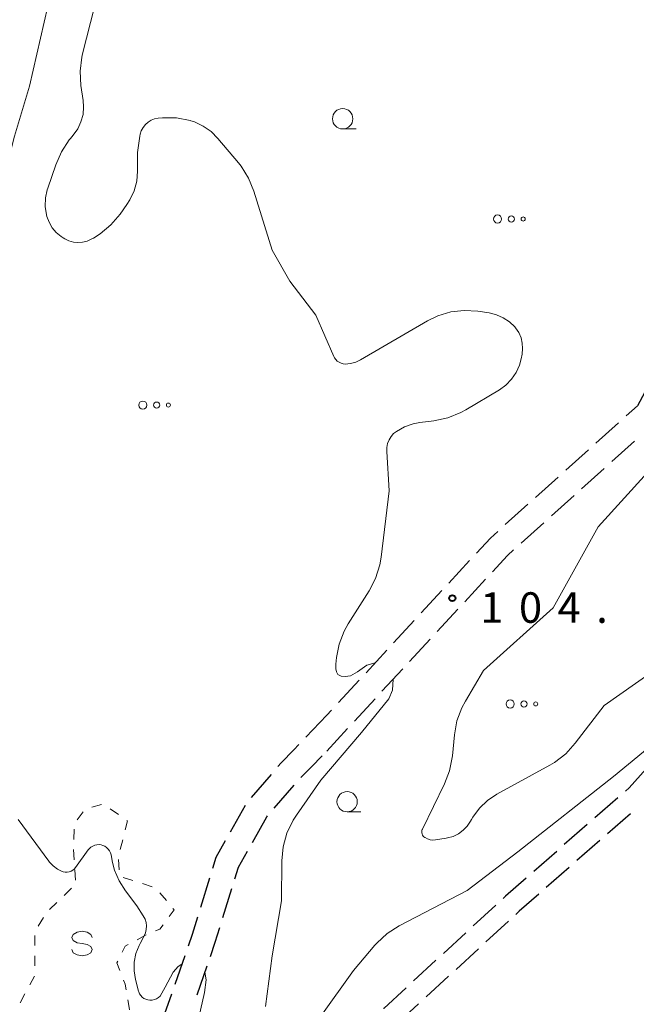
# Model space of a CAD drawing. Units: metres. Extents: x -72000 to -69997, y 30000 to 31501.
# Drawn here: x -70806 to -70730, y 30730 to 30851 of the extents above; entities that cross this region are included whole.
import ezdxf

# ---------------------------------------------------------------- set-up
doc = ezdxf.new("R2010")
doc.units = ezdxf.units.M
for name, color, linetype, lineweight in [('210600_庭園路等', 7, 'Continuous', 30), ('630100_植生界', 7, 'Continuous', 30), ('632300_芝地', 7, 'Continuous', 13), ('633100_広葉樹林', 7, 'Continuous', 13), ('634000_砂れき地(未分類)', 7, 'Continuous', 13), ('710200_等高線(主曲線)', 7, 'Continuous', 13), ('731200_図化機測定による標高点', 7, 'Continuous', 40)]:
    doc.layers.add(name, color=color, linetype=linetype, lineweight=lineweight)
doc.styles.add('Style-WORKING', font='MS Gothic.ttf')

msp = doc.modelspace()

# ---------------------------------------------------------------- linework, layer by layer
at = {"layer": '210600_庭園路等', "linetype": 'Continuous', "lineweight": 30}
for p, q in [((-70732.382, 30801.782), (-70735.171, 30799.276)), ((-70733.219, 30797), (-70730.431, 30799.508)), ((-70736.101, 30798.44), (-70738.89, 30795.933)), ((-70736.937, 30793.656), (-70734.149, 30796.164)), ((-70739.819, 30795.097), (-70742.608, 30792.59)), ((-70740.655, 30790.313), (-70737.866, 30792.82)), ((-70743.538, 30791.755), (-70746.327, 30789.248)), ((-70744.372, 30786.969), (-70741.584, 30789.477)), ((-70750.728, 30784.82), (-70753.273, 30782.065)), ((-70751.305, 30779.772), (-70748.76, 30782.527)), ((-70754.121, 30781.147), (-70756.666, 30778.392)), ((-70754.698, 30776.1), (-70752.153, 30778.854)), ((-70757.514, 30777.474), (-70760.058, 30774.72)), ((-70758.091, 30772.427), (-70755.546, 30775.182)), ((-70760.906, 30773.801), (-70763.451, 30771.047)), ((-70761.484, 30768.755), (-70758.939, 30771.509)), ((-70764.299, 30770.129), (-70766.844, 30767.374)), ((-70764.877, 30765.082), (-70762.332, 30767.837)), ((-70768.27, 30765.83), (-70770.847, 30763.106)), ((-70767.692, 30766.456), (-70768.27, 30765.83)), ((-70768.27, 30761.41), (-70765.725, 30764.164)), ((-70775.116, 30758.544), (-70777.56, 30755.701)), ((-70774.737, 30754.383), (-70772.293, 30757.228)), ((-70732.484, 30755.665), (-70735.304, 30753.193)), ((-70778.312, 30754.709), (-70780.152, 30751.441)), ((-70730.942, 30753.703), (-70733.761, 30751.23)), ((-70736.244, 30752.369), (-70739.064, 30749.897)), ((-70734.7, 30750.405), (-70737.519, 30747.932)), ((-70740.004, 30749.073), (-70742.824, 30746.6)), ((-70738.459, 30747.108), (-70741.277, 30744.634)), ((-70782.696, 30745.77), (-70783.801, 30742.187)), ((-70781.048, 30740.922), (-70779.939, 30744.504)), ((-70747.496, 30742.45), (-70750.254, 30739.909)), ((-70745.946, 30740.48), (-70748.705, 30737.939)), ((-70751.173, 30739.062), (-70753.931, 30736.521)), ((-70785.736, 30736.245), (-70786.967, 30732.703)), ((-70749.624, 30737.093), (-70752.383, 30734.553)), ((-70754.85, 30735.674), (-70757.608, 30733.133)), ((-70784.228, 30731.442), (-70782.997, 30734.984)), ((-70753.302, 30733.706), (-70756.061, 30731.166)), ((-70756.98, 30730.319), (-70759.739, 30727.779))]:
    msp.add_line(p, q, dxfattribs=at)
at = {"layer": '210600_庭園路等', "linetype": 'Continuous', "lineweight": 30, "flags": 128}
for points in [[(-70729.179, 30805.528), (-70730.06, 30803.87), (-70731.453, 30802.618)], [(-70747.256, 30788.412), (-70748.16, 30787.6), (-70749.88, 30785.738)], [(-70747.912, 30783.445), (-70746.05, 30785.46), (-70745.302, 30786.133)], [(-70771.706, 30762.198), (-70772.31, 30761.56), (-70773.89, 30759.97), (-70774.301, 30759.492)], [(-70771.46, 30758.16), (-70770.17, 30759.45), (-70768.83, 30760.832)], [(-70728.996, 30759.235), (-70731.11, 30756.87), (-70731.545, 30756.489)], [(-70777.411, 30750.182), (-70775.65, 30753.32), (-70775.551, 30753.435)], [(-70780.766, 30750.352), (-70781.91, 30748.32), (-70782.328, 30746.965)], [(-70779.57, 30745.698), (-70779.13, 30747.12), (-70778.023, 30749.092)], [(-70743.763, 30745.776), (-70746.28, 30743.57), (-70746.577, 30743.297)], [(-70742.217, 30743.81), (-70744.61, 30741.71), (-70745.027, 30741.326)], [(-70784.169, 30740.992), (-70784.83, 30738.85), (-70785.325, 30737.426)], [(-70782.587, 30736.165), (-70781.98, 30737.91), (-70781.418, 30739.728)], [(-70787.378, 30731.522), (-70788.22, 30729.1), (-70788.772, 30728.051)], [(-70758.528, 30732.286), (-70761.27, 30729.76), (-70761.288, 30729.749)]]:
    msp.add_lwpolyline(points, dxfattribs=at)
at = {"layer": '630100_植生界', "linetype": 'Continuous', "lineweight": 13}
for p, q in [((-70797.183, 30754.491), (-70795.982, 30754.838)), ((-70798.98, 30752.935), (-70798.243, 30753.944)), ((-70794.923, 30754.292), (-70793.891, 30753.588)), ((-70799.393, 30750.538), (-70799.328, 30751.787)), ((-70793.362, 30750.496), (-70793.665, 30749.283)), ((-70799.328, 30748.043), (-70799.415, 30749.29)), ((-70793.869, 30748.062), (-70793.785, 30746.815)), ((-70799.155, 30745.549), (-70799.242, 30746.796)), ((-70793.317, 30745.867), (-70792.127, 30745.484)), ((-70790.938, 30745.101), (-70789.748, 30744.717)), ((-70800.557, 30743.665), (-70799.654, 30744.529)), ((-70788.799, 30743.978), (-70788.001, 30743.016)), ((-70802.363, 30741.936), (-70801.46, 30742.8)), ((-70803.75, 30739.867), (-70803.09, 30740.928)), ((-70804.19, 30737.493), (-70804.19, 30738.743)), ((-70790.488, 30738.807), (-70791.589, 30738.214)), ((-70804.19, 30734.993), (-70804.19, 30736.243)), ((-70804.796, 30732.647), (-70804.198, 30733.745)), ((-70805.991, 30730.451), (-70805.394, 30731.549))]:
    msp.add_line(p, q, dxfattribs=at)
at = {"layer": '630100_植生界', "linetype": 'Continuous', "lineweight": 13, "flags": 128}
for points in [[(-70792.858, 30752.883), (-70792.78, 30752.83), (-70793.06, 30751.709)], [(-70787.204, 30742.053), (-70787.06, 30741.88), (-70787.665, 30741.053)], [(-70788.404, 30740.045), (-70788.81, 30739.49), (-70789.333, 30739.282)], [(-70792.689, 30737.62), (-70793.06, 30737.42), (-70793.429, 30736.679)], [(-70793.986, 30735.559), (-70794.09, 30735.35), (-70793.715, 30734.406)], [(-70793.253, 30733.244), (-70793.06, 30732.76), (-70792.94, 30732.041)], [(-70792.735, 30730.808), (-70792.54, 30729.64), (-70792.551, 30729.575)]]:
    msp.add_lwpolyline(points, dxfattribs=at)
at = {"layer": '632300_芝地', "linetype": 'Continuous', "lineweight": 13}
for centre, radius in [((-70747.275, 30826.83), 0.5), ((-70745.575, 30826.83), 0.375), ((-70744.125, 30826.83), 0.25), ((-70790.895, 30803.95), 0.5), ((-70789.195, 30803.95), 0.375), ((-70787.745, 30803.95), 0.25), ((-70745.725, 30767.2), 0.5), ((-70744.025, 30767.2), 0.375), ((-70742.575, 30767.2), 0.25)]:
    msp.add_circle(centre, radius, dxfattribs=at)
at = {"layer": '633100_広葉樹林', "linetype": 'Continuous', "lineweight": 13}
for p, q in [((-70766.32, 30837.91), (-70764.653, 30837.91)), ((-70765.77, 30753.93), (-70764.103, 30753.93))]:
    msp.add_line(p, q, dxfattribs=at)
for centre in [(-70766.32, 30839.16), (-70765.77, 30755.18)]:
    msp.add_circle(centre, 1.25, dxfattribs=at)
at = {"layer": '634000_砂れき地(未分類)', "linetype": 'Continuous', "lineweight": 13, "flags": 128}
for points in [[(-70797.11, 30738.49), (-70797.277, 30738.865), (-70797.735, 30739.14), (-70798.36, 30739.24), (-70798.985, 30739.14), (-70799.443, 30738.865), (-70799.61, 30738.49), (-70799.443, 30738.115), (-70798.985, 30737.84), (-70798.36, 30737.74)], [(-70798.36, 30737.74), (-70797.735, 30737.64), (-70797.277, 30737.365), (-70797.11, 30736.99), (-70797.277, 30736.615), (-70797.735, 30736.34), (-70798.36, 30736.24), (-70798.985, 30736.34), (-70799.443, 30736.615), (-70799.61, 30736.99)]]:
    msp.add_lwpolyline(points, dxfattribs=at)
at = {"layer": '710200_等高線(主曲線)', "linetype": 'Continuous', "lineweight": 13, "flags": 128}
for points, elevation in [([(-70818.68, 30803.32), (-70813.68, 30815), (-70809.35, 30826.65), (-70806.66, 30837), (-70804.82, 30843.18), (-70802.13, 30855), (-70799, 30867.37), (-70798.02, 30871.87), (-70797.19, 30875.17), (-70796.6, 30876.94), (-70795.77, 30878.1), (-70794.63, 30879.43), (-70792.36, 30881.47), (-70791.69, 30882.46)], 102), ([(-70802.58, 30830.63), (-70801.6, 30833.5), (-70800.9, 30835.1), (-70799.94, 30836.55), (-70799.78, 30836.74), (-70799.44, 30837.15), (-70798.9, 30837.92), (-70798.5, 30838.77), (-70798.25, 30839.68), (-70798.17, 30840.61), (-70798.23, 30841.4), (-70798.5, 30843.26), (-70798.6, 30845), (-70798.39, 30846.73), (-70798.3, 30847.13), (-70795.83, 30857)], 104), ([(-70754.6, 30814.92), (-70755.88, 30814.3), (-70764.13, 30809.5), (-70764.72, 30809.23), (-70765.34, 30809.06), (-70766, 30809), (-70766.26, 30809.02), (-70766.52, 30809.09), (-70766.76, 30809.21), (-70766.98, 30809.36), (-70767.17, 30809.55), (-70767.32, 30809.76), (-70767.4, 30809.92), (-70769.62, 30815), (-70772.83, 30819.17), (-70775, 30823), (-70777.23, 30830.24), (-70777.88, 30831.85), (-70778.81, 30833.33), (-70779.13, 30833.73), (-70781.66, 30836.74), (-70782.5, 30837.58), (-70783.48, 30838.26), (-70784.56, 30838.77), (-70785, 30838.91), (-70785.06, 30838.93), (-70786.76, 30839.26), (-70788.49, 30839.29), (-70789, 30839.24), (-70789.44, 30839.15), (-70789.86, 30838.98), (-70790.25, 30838.74), (-70790.58, 30838.44), (-70790.86, 30838.08), (-70791.08, 30837.68), (-70791.22, 30837.25), (-70791.26, 30837), (-70791.53, 30835), (-70791.53, 30832.73), (-70791.64, 30831.5), (-70791.96, 30830.3), (-70792.49, 30829.18), (-70792.85, 30828.62), (-70793.69, 30827.43), (-70794.82, 30826.1), (-70796.16, 30824.99), (-70796.97, 30824.49), (-70797.23, 30824.34), (-70797.75, 30824.11), (-70798.3, 30823.97), (-70798.87, 30823.93), (-70799.43, 30823.99), (-70799.98, 30824.14), (-70800.49, 30824.39), (-70800.67, 30824.5), (-70800.93, 30824.68), (-70801.53, 30825.17), (-70802.03, 30825.76), (-70802.42, 30826.43), (-70802.69, 30827.15), (-70802.74, 30827.33), (-70802.89, 30828.37), (-70802.85, 30829.42), (-70802.64, 30830.44), (-70802.58, 30830.63)], 104), ([(-70767.18, 30771.51), (-70767.18, 30772.08), (-70767.09, 30772.91), (-70766.76, 30774.57), (-70766.15, 30776.14), (-70765.64, 30777.06), (-70763.08, 30781.09), (-70762.27, 30782.64), (-70761.75, 30784.3), (-70761.59, 30785.24), (-70760.6, 30793.4), (-70760.9, 30798.26), (-70760.89, 30798.74), (-70760.79, 30799.21), (-70760.62, 30799.66), (-70760.37, 30800.08), (-70760.05, 30800.44), (-70759.7, 30800.72), (-70758.71, 30801.28), (-70757.64, 30801.65), (-70756.83, 30801.8), (-70755.1, 30802.01), (-70753.4, 30802.37), (-70751.78, 30803.02), (-70751.18, 30803.35), (-70747.05, 30805.83), (-70746.24, 30806.41), (-70745.55, 30807.12), (-70744.99, 30807.95), (-70744.59, 30808.86), (-70744.38, 30809.62), (-70744.26, 30810.23), (-70744.19, 30810.91), (-70744.23, 30811.58), (-70744.39, 30812.24), (-70744.67, 30812.87), (-70745.05, 30813.43), (-70745.15, 30813.56), (-70745.81, 30814.19), (-70746.57, 30814.69), (-70747.4, 30815.06), (-70748.32, 30815.28), (-70749.71, 30815.49), (-70751.36, 30815.59), (-70753.01, 30815.4), (-70754.6, 30814.92)], 104), ([(-70751.5, 30751.66), (-70752.09, 30751.24), (-70752.74, 30750.92), (-70753.44, 30750.72), (-70753.6, 30750.69), (-70754.9, 30750.5), (-70755.23, 30750.47), (-70755.57, 30750.51), (-70755.89, 30750.61), (-70756.19, 30750.76), (-70756.23, 30750.77), (-70756.34, 30750.86), (-70756.43, 30750.96), (-70756.51, 30751.08), (-70756.56, 30751.21), (-70756.59, 30751.35), (-70756.6, 30751.49), (-70756.58, 30751.63), (-70756.54, 30751.77), (-70756.52, 30751.81), (-70753.8, 30757.36), (-70753.17, 30758.99), (-70752.83, 30760.82), (-70752.58, 30763.39), (-70752.27, 30765.11), (-70751.66, 30766.74), (-70751.22, 30767.56), (-70749, 30771.3), (-70740.43, 30779), (-70734.91, 30789), (-70728.83, 30795.66)], 106), ([(-70723, 30774.84), (-70734.17, 30767), (-70737.72, 30762.36), (-70738.89, 30761.08), (-70740.27, 30760.01), (-70740.85, 30759.67), (-70747.35, 30756.1), (-70748.5, 30755.33), (-70749.5, 30754.38), (-70750.32, 30753.26), (-70750.47, 30753), (-70750.59, 30752.78), (-70751, 30752.18), (-70751.5, 30751.66)], 106), ([(-70762.34, 30772.25), (-70763.34, 30771.97), (-70764.49, 30771.16), (-70765.37, 30770.67), (-70766.03, 30770.59), (-70766.5, 30770.6), (-70766.93, 30770.84), (-70767.07, 30771.13), (-70767.18, 30771.51)], 104), ([(-70775.8, 30730), (-70775, 30736.24), (-70773.84, 30743), (-70773.8, 30747.9), (-70773.63, 30749.64), (-70773.17, 30751.32), (-70772.42, 30752.89), (-70772, 30753.54), (-70769, 30757.83), (-70764.01, 30763.67), (-70760.66, 30767.82), (-70760.18, 30768.91), (-70760.11, 30770.24)], 104), ([(-70722.3, 30766.73), (-70723.3, 30766.61), (-70724.04, 30766.09), (-70729.34, 30761.33), (-70733, 30758.26), (-70744.78, 30749), (-70751, 30744.25), (-70759.37, 30739.9), (-70760.84, 30738.96), (-70762.12, 30737.79), (-70762.36, 30737.52), (-70765, 30734.43), (-70769, 30728.79)], 104), ([(-70786.1, 30735.2), (-70786.53, 30734.92), (-70787.18, 30734.22), (-70788.14, 30732.37), (-70788.77, 30731.28), (-70788.98, 30731.1), (-70789.21, 30730.95), (-70789.47, 30730.84), (-70789.74, 30730.78), (-70790.02, 30730.77), (-70790.29, 30730.8), (-70790.54, 30730.88), (-70790.77, 30731), (-70790.98, 30731.16), (-70791.15, 30731.35), (-70791.29, 30731.57), (-70791.39, 30731.81), (-70791.42, 30731.89), (-70791.78, 30733.32), (-70791.95, 30734.38), (-70791.94, 30735.45), (-70791.74, 30736.5), (-70791.36, 30737.51), (-70791.24, 30737.74), (-70790.74, 30738.67), (-70790.57, 30739.06), (-70790.47, 30739.48), (-70790.45, 30739.91), (-70790.5, 30740.33), (-70790.62, 30740.74), (-70790.84, 30741.16), (-70791.62, 30742.38), (-70793.03, 30744.2), (-70793.82, 30745.43), (-70794.38, 30746.77), (-70794.62, 30747.7), (-70794.8, 30748.64), (-70794.88, 30748.9), (-70795, 30749.14), (-70795.16, 30749.36), (-70795.35, 30749.55), (-70795.58, 30749.7), (-70795.83, 30749.81), (-70796, 30749.86), (-70796.27, 30749.9), (-70796.54, 30749.89), (-70796.81, 30749.83), (-70797.06, 30749.72), (-70797.29, 30749.57), (-70797.49, 30749.39), (-70797.6, 30749.25), (-70799.16, 30747.09), (-70799.32, 30746.9), (-70799.51, 30746.75), (-70799.72, 30746.63), (-70799.95, 30746.55), (-70800.2, 30746.51), (-70800.44, 30746.51), (-70800.68, 30746.56), (-70800.81, 30746.6), (-70801.4, 30746.89), (-70801.93, 30747.29), (-70802.38, 30747.76), (-70802.47, 30747.88), (-70806.23, 30753)], 102), ([(-70788.59, 30715.41), (-70785.92, 30722.6), (-70784.22, 30727.74), (-70783.3, 30731.73), (-70783.09, 30733.28), (-70783.26, 30734.21)], 102)]:
    msp.add_lwpolyline(points, dxfattribs=dict(at, elevation=elevation))
at = {"layer": '731200_図化機測定による標高点', "linetype": 'Continuous', "lineweight": 40}
msp.add_circle((-70752.84, 30780.21, 104.21), 0.375, dxfattribs=at)

# ---------------------------------------------------------------- texts
at = {"layer": '731200_図化機測定による標高点', "linetype": 'Continuous', "lineweight": 40, "style": 'Style-WORKING'}
for s, p in [('1', (-70749.39, 30777.18, -9.999)), ('0', (-70744.64, 30777.18, -9.999)), ('4', (-70739.89, 30777.18, -9.999)), ('.', (-70735.14, 30777.18, -9.999))]:
    msp.add_text(s, height=3.75, dxfattribs=at).set_placement(p)

doc.saveas('drawing.dxf')
